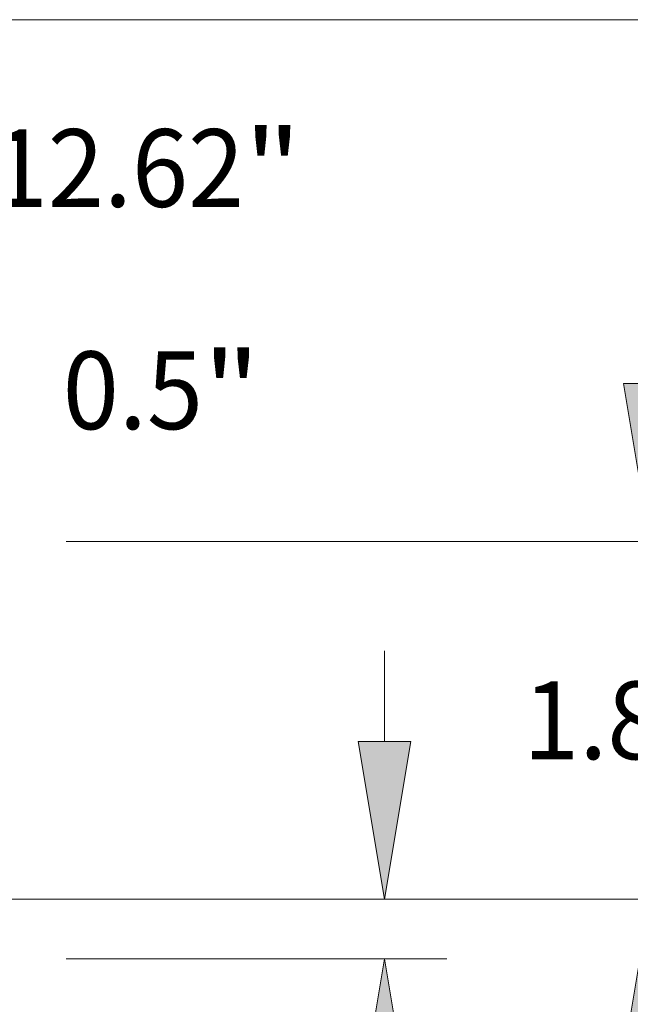
# Model space of a CAD drawing. Extents: x 0 to 10.8, y 0 to 8.3.
# Drawn here: x 5.7 to 6.4, y 1.2 to 2.5 of the extents above; entities that cross this region are included whole.
import ezdxf
from ezdxf.enums import TextEntityAlignment as Align

# ---------------------------------------------------------------- set-up
doc = ezdxf.new("R2010")
doc.units = 0
doc.header["$MEASUREMENT"] = 0
doc.layers.get('0').update_dxf_attribs({"lineweight": 13})
doc.styles.get("Standard").update_dxf_attribs({"font": 'isocp.shx'})

# ---------------------------------------------------------------- blocks, each defined once
blk = doc.blocks.new('BLOCK22')
at = {"color": 7, "lineweight": 13, "ltscale": 0.03937}
for s, height, p, p2 in [('12.62', 0.40802, (8.6843, 3.9499), (10.0109, 3.9499)), ('"', 0.408, (10.0109, 3.9499), (10.3102, 3.9499))]:
    blk.add_text(s, height=height, dxfattribs=at).set_placement(p, p2, align=Align.FIT)
blk = doc.blocks.new('BLOCK24')
at = {"color": 7, "lineweight": 13, "ltscale": 0.017618}
blk.add_line((7.1987, 2.9864), (7.9034, 2.9864), dxfattribs=at)
at = {"color": 7, "lineweight": 13, "ltscale": 0.03937}
blk.add_line((7.1987, 1.8291), (7.1987, 2.9864), dxfattribs=at)
at = {"color": 7, "lineweight": 13, "ltscale": 0.011914}
blk.add_line((7.1987, -0.8057), (7.1987, -0.3291), dxfattribs=at)
at = {"color": 7, "lineweight": 13, "ltscale": 0.03937}
for points in [[(7.0605, 1.8291), (7.1987, 1), (7.3369, 1.8291)], [(7.3369, -0.3291), (7.1987, 0.5), (7.0605, -0.3291)]]:
    blk.add_lwpolyline(points, close=True, dxfattribs=at)
for points in [[(7.0605, 1.8291), (7.1987, 1), (7.0605, 1.8291), (7.3369, 1.8291)], [(7.3369, -0.3291), (7.1987, 0.5), (7.3369, -0.3291), (7.0605, -0.3291)]]:
    blk.add_solid(points, dxfattribs=at)
for s, height, p, p2 in [('%%c', 0.40802, (8.2351, 2.7824), (8.6431, 2.7824)), ('"', 0.408, (9.7946, 2.7824), (10.0939, 2.7824)), ('0.5', 0.40802, (9.0576, 2.7824), (9.7946, 2.7824))]:
    blk.add_text(s, height=height, dxfattribs=at).set_placement(p, p2, align=Align.FIT)
blk = doc.blocks.new('BLOCK25')
at = {"color": 7, "lineweight": 13, "ltscale": 0.011914}
blk.add_line((10.7485, 1.1421), (10.7485, 1.6187), dxfattribs=at)
at = {"color": 7, "lineweight": 13, "ltscale": 0.03937}
for p, q in [((6.7825, 0.313), (11.0749, 0.313)), ((9.0764, 0), (11.0749, 0))]:
    blk.add_line(p, q, dxfattribs=at)
at = {"color": 7, "lineweight": 13, "ltscale": 0.012459}
blk.add_line((10.7485, -1.3275), (10.7485, -0.8291), dxfattribs=at)
at = {"color": 7, "lineweight": 13, "ltscale": 0.03937}
for points in [[(10.6103, 1.1421), (10.7485, 0.313), (10.8867, 1.1421)], [(10.8867, -0.8291), (10.7485, 0), (10.6103, -0.8291)]]:
    blk.add_lwpolyline(points, close=True, dxfattribs=at)
for points in [[(10.6103, 1.1421), (10.7485, 0.313), (10.6103, 1.1421), (10.8867, 1.1421)], [(10.8867, -0.8291), (10.7485, 0), (10.8867, -0.8291), (10.6103, -0.8291)]]:
    blk.add_solid(points, dxfattribs=at)
for s, height, p, p2 in [('0.31', 0.40802, (10.083, -2.0671), (11.1148, -2.0671)), ('"', 0.408, (11.1148, -2.0671), (11.414, -2.0671))]:
    blk.add_text(s, height=height, dxfattribs=at).set_placement(p, p2, align=Align.FIT)
blk = doc.blocks.new('BLOCK26')
at = {"color": 7, "lineweight": 13, "ltscale": 0.011914}
for p, q in [((12.1415, 3.0221), (12.1415, 3.4987)), ((12.1415, -0.9927), (12.1415, -0.5161))]:
    blk.add_line(p, q, dxfattribs=at)
at = {"color": 7, "lineweight": 13, "ltscale": 0.03937}
for p, q in [((9.0764, 2.193), (12.4679, 2.193)), ((6.7825, 0.313), (12.4679, 0.313))]:
    blk.add_line(p, q, dxfattribs=at)
for points in [[(12.0033, 3.0221), (12.1415, 2.193), (12.2797, 3.0221)], [(12.2797, -0.5161), (12.1415, 0.313), (12.0033, -0.5161)]]:
    blk.add_lwpolyline(points, close=True, dxfattribs=at)
for points in [[(12.0033, 3.0221), (12.1415, 2.193), (12.0033, 3.0221), (12.2797, 3.0221)], [(12.2797, -0.5161), (12.1415, 0.313), (12.2797, -0.5161), (12.0033, -0.5161)]]:
    blk.add_solid(points, dxfattribs=at)
for s, height, p, p2 in [('1.88', 0.40802, (11.476, 1.049), (12.5078, 1.049)), ('"', 0.408, (12.5078, 1.049), (12.807, 1.049))]:
    blk.add_text(s, height=height, dxfattribs=at).set_placement(p, p2, align=Align.FIT)
blk = doc.blocks.new('BLOCK27')
at = {"color": 7, "lineweight": 13, "ltscale": 0.03937}
for p, q in [((4.7802, 4.933), (14.0855, 4.933)), ((6.7825, 0.313), (14.0855, 0.313))]:
    blk.add_line(p, q, dxfattribs=at)

msp = doc.modelspace()

# ---------------------------------------------------------------- block references
at = {"lineweight": 0, "xscale": 0.2412289444822405, "yscale": 0.2412289444822405, "zscale": 0.2412289444822405}
for name in ['BLOCK27', 'BLOCK22', 'BLOCK26', 'BLOCK24', 'BLOCK25']:
    msp.add_blockref(name, (3.5369, 1.2821), dxfattribs=at)

doc.saveas('drawing.dxf')
